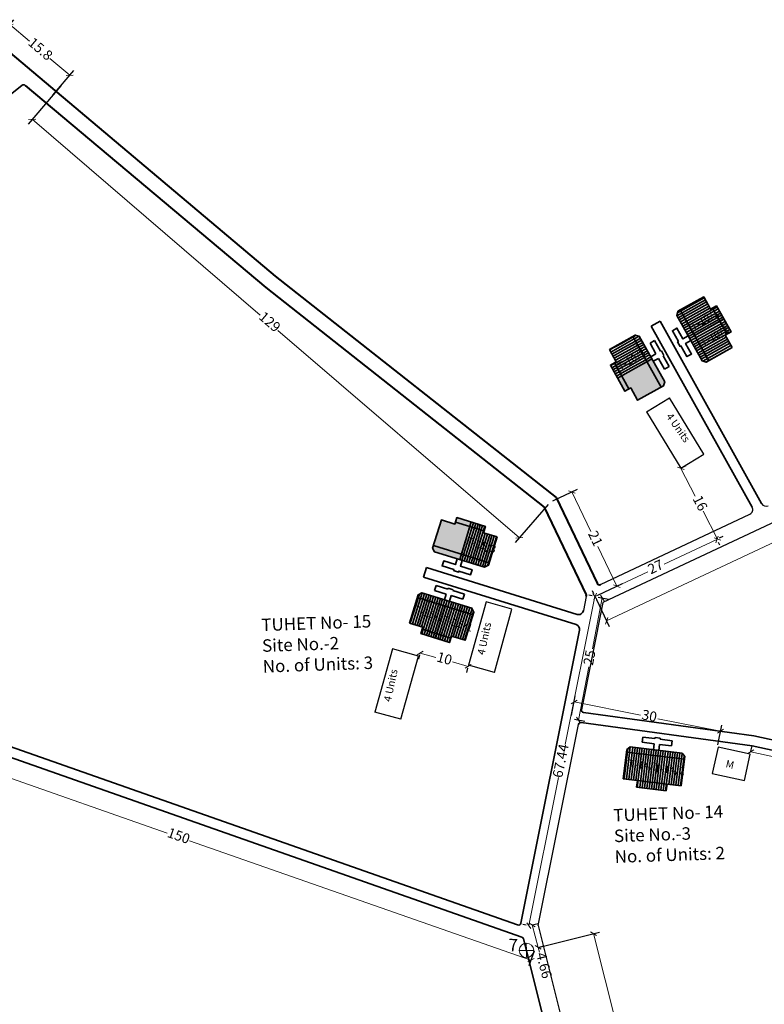
# Model space of a CAD drawing. Units: millimetres. Extents: x 10787 to 19918, y 10372 to 28586.
# Drawn here: x 12612 to 12614, y 11930 to 11932 of the extents above; entities that cross this region are included whole.
import ezdxf

# ---------------------------------------------------------------- set-up
doc = ezdxf.new("R2010")
doc.units = ezdxf.units.MM
doc.linetypes.add('ACAD_ISO02W100', pattern=[15, 12, -3])
for name, color, linetype in [('APWD Inter - Shelter', 10, 'Continuous'), ('dimension', 10, 'Continuous'), ('Existing Kutcha Struc.', 12, 'Continuous'), ('Existing Pucca Main Road', 8, 'Continuous'), ('formet', 7, 'Continuous'), ('NO UNITS', 7, 'Continuous'), ('OPEN SPACE', 100, 'Continuous'), ('TCPO', 7, 'Continuous'), ('Text', 7, 'Continuous')]:
    doc.layers.add(name, color=color, linetype=linetype)
for name, color, linetype, lineweight in [('boundary', 1, 'Continuous', 20), ('Du', 7, 'Continuous', 35), ('New Road Proposed', 6, 'Continuous', 40), ('Proposed Du', 7, 'Continuous', 35), ('Proposed Paved Path', 7, 'Continuous', 35), ('Tuhet Bnd', 170, 'ACAD_ISO02W100', 30)]:
    doc.layers.add(name, color=color, linetype=linetype, lineweight=lineweight)
doc.styles.get("Standard").update_dxf_attribs({"font": 'ARIALN.TTF'})
doc.dimstyles.new('ISO-25', dxfattribs={"dimtxt": 2, "dimasz": 1, "dimexe": 1.25, "dimexo": 0.625, "dimtad": 0, "dimdec": 1, "dimdsep": 46, "dimtxsty": 'Standard', "dimblk": 'OBLIQUE', "dimcen": 2.5, "dimclrd": 7, "dimclre": 7, "dimclrt": 7, "dimadec": 0, "dimazin": 0, "dimtfac": 1, "dimtdec": 1, "dimtmove": 0, "dimatfit": 3, "dimfxl": 1, "dimlwd": 5, "dimlwe": 5, "dimarcsym": 0})

# ---------------------------------------------------------------- blocks, each defined once
blk = doc.blocks.new('_Oblique')
at = {"layer": 'Tuhet Bnd', "color": 0, "lineweight": -2}
blk.add_line((-0.5, -0.5), (0.5, 0.5), dxfattribs=at)
blk = doc.blocks.new('*D835')
at = {"layer": 'Defpoints', "color": 0, "ltscale": 0.002}
for p in [(11787.75684231269, 11295.88533588746), (11675.2635391676, 11242.98631973596), (11677.55489370256, 11238.11360075048)]:
    blk.add_point(p, dxfattribs=at)
at = {"layer": 'dimension', "color": 7, "lineweight": 25, "ltscale": 0.002}
for p, q in [((11788.02280488156, 11295.31974865992), (11790.58012198539, 11289.8814424469)), ((11675.52950173647, 11242.42073250842), (11678.0868188403, 11236.9824262954))]:
    blk.add_line(p, q, dxfattribs=at)
at = {"layer": 'dimension', "color": 7, "lineweight": 0, "ltscale": 0.002}
for p, q in [((11790.04819684766, 11291.01261690199), (11737.23503783326, 11266.17767941143)), ((11677.55489370256, 11238.11360075048), (11730.36805271696, 11262.94853824104))]:
    blk.add_line(p, q, dxfattribs=at)
for p, rotation in [((11790.04819684766, 11291.01261690199), 25.18485541375966), ((11677.55489370256, 11238.11360075048), 205.1848554137597)]:
    blk.add_blockref('_Oblique', p, dxfattribs=dict(at, rotation=rotation))
at = {"layer": 'dimension', "color": 7, "ltscale": 0.002, "insert": (11733.80154527511, 11264.56310882623), "char_height": 2, "attachment_point": 5, "rotation": 25.184855413759678}
blk.add_mtext('124.31', dxfattribs=at)
blk = doc.blocks.new('*D839')
at = {"layer": 'Defpoints', "color": 0, "ltscale": 0.002}
for p in [(11699.69690739751, 11254.47590271107), (11699.69690739751, 11254.47590271107), (11675.2635391676, 11242.98631973596)]:
    blk.add_point(p, dxfattribs=at)
at = {"layer": 'dimension', "color": 7, "lineweight": 0, "ltscale": 0.002}
for p, q in [((11699.69690739751, 11254.47590271107), (11689.12050340304, 11249.50243895735)), ((11675.2635391676, 11242.98631973596), (11685.83994316207, 11247.95978348968))]:
    blk.add_line(p, q, dxfattribs=at)
at = {"layer": 'dimension', "color": 7, "lineweight": 25, "ltscale": 0.002}
for p, q in [((11699.96286996638, 11253.91031548352), (11700.22883253525, 11253.34472825598)), ((11674.99757659873, 11243.5519069635), (11674.73161402986, 11244.11749419105))]:
    blk.add_line(p, q, dxfattribs=at)
at = {"layer": 'dimension', "color": 7, "lineweight": 0, "ltscale": 0.002}
for p, rotation in [((11699.69690739751, 11254.47590271107), 25.18485541376101), ((11675.2635391676, 11242.98631973596), 205.184855413761)]:
    blk.add_blockref('_Oblique', p, dxfattribs=dict(at, rotation=rotation))
at = {"layer": 'dimension', "color": 7, "ltscale": 0.002, "insert": (11687.48022328255, 11248.73111122351), "char_height": 2, "attachment_point": 5, "rotation": 25.184855413761014}
blk.add_mtext('27', dxfattribs=at)
blk = doc.blocks.new('*D840')
at = {"layer": 'Defpoints', "color": 0, "ltscale": 0.002}
for p in [(11692.32160705294, 11268.67466832035), (11692.44515721191, 11268.73884428854), (11699.69690739751, 11254.47590271107)]:
    blk.add_point(p, dxfattribs=at)
at = {"layer": 'dimension', "color": 7, "lineweight": 0, "ltscale": 0.002}
for p, q in [((11692.44515721191, 11268.73884428854), (11695.33910419973, 11263.16748135468)), ((11699.82045755647, 11254.54007867925), (11696.92651056866, 11260.1114416131))]:
    blk.add_line(p, q, dxfattribs=at)
at = {"layer": 'dimension', "color": 7, "lineweight": 25, "ltscale": 0.002}
for p, q in [((11692.87624633455, 11268.96276599006), (11693.55443577513, 11269.31503962796)), ((11700.25154667912, 11254.76400038078), (11700.9297361197, 11255.11627401867))]:
    blk.add_line(p, q, dxfattribs=at)
at = {"layer": 'dimension', "color": 7, "lineweight": 0, "ltscale": 0.002}
for p, rotation in [((11692.44515721191, 11268.73884428854), 117.4488311874178), ((11699.82045755647, 11254.54007867925), 297.4488311874178)]:
    blk.add_blockref('_Oblique', p, dxfattribs=dict(at, rotation=rotation))
at = {"layer": 'dimension', "color": 7, "ltscale": 0.002, "insert": (11696.13280738419, 11261.63946148389), "char_height": 2, "attachment_point": 5, "rotation": 297.4488311874178}
blk.add_mtext('16', dxfattribs=at)
blk = doc.blocks.new('A$C21A1433E')
at = {"layer": 'APWD Inter - Shelter'}
for p, q in [((-1.279675416299142e-06, 8.02548094775375), (3.283150094212033, 12.31277812152075)), ((13.76320985230086, 4.287296985357898), (3.283150094212033, 12.31277812151711)), ((-1.279673597309738e-06, 8.02548094775375), (10.48005847841341, -1.884072844404727e-07)), ((10.48005847841341, -1.884091034298763e-07), (13.76320985230086, 4.287296985357898))]:
    blk.add_line(p, q, dxfattribs=at)
at = {"layer": 'Text', "insert": (4.738521580498855, 9.82722804938021), "char_height": 1.5, "attachment_point": 1, "rotation": 326.3748352888174}
blk.add_mtext('{\\fArial Narrow|b0|i0|c0|p34;4 Units}', dxfattribs=at)
blk = doc.blocks.new('*D841')
at = {"layer": 'Defpoints', "color": 0, "ltscale": 0.002}
for p in [(11640.1223516759, 11231.64269623141), (11640.18495559016, 11231.86771265536), (11649.81903691917, 11229.18732519343)]:
    blk.add_point(p, dxfattribs=at)
at = {"layer": 'dimension', "color": 7, "lineweight": 25, "ltscale": 0.002}
for p, q in [((11640.01743137379, 11231.2655825723), (11639.78730324316, 11230.43843606528)), ((11649.65151270279, 11228.58519511037), (11649.42138457216, 11227.75804860335))]:
    blk.add_line(p, q, dxfattribs=at)
at = {"layer": 'dimension', "color": 7, "lineweight": 0, "ltscale": 0.002}
for p, q in [((11640.1223516759, 11231.64269623141), (11643.28250778715, 11230.76347977796)), ((11649.75643300491, 11228.96230876948), (11646.59627689366, 11229.84152522292))]:
    blk.add_line(p, q, dxfattribs=at)
for p, rotation in [((11640.1223516759, 11231.64269623141), 164.4524059068398), ((11649.75643300491, 11228.96230876948), 344.4524059068398)]:
    blk.add_blockref('_Oblique', p, dxfattribs=dict(at, rotation=rotation))
at = {"layer": 'dimension', "color": 7, "ltscale": 0.002, "insert": (11644.9393923404, 11230.30250250044), "char_height": 2, "attachment_point": 5, "rotation": 344.4524059068398}
blk.add_mtext('10', dxfattribs=at)
blk = doc.blocks.new('*D842')
at = {"layer": 'Defpoints', "color": 0, "ltscale": 0.002}
for p in [(11675.2635391676, 11242.98631973596), (11670.49931408348, 11218.44447466783), (11671.93049682987, 11218.16664401894)]:
    blk.add_point(p, dxfattribs=at)
at = {"layer": 'dimension', "color": 7, "lineweight": 0, "ltscale": 0.002}
for p, q in [((11676.69472191398, 11242.70848908707), (11674.7058222529, 11232.4631151854)), ((11671.93049682987, 11218.16664401894), (11674.0123772676, 11228.8909876952))]:
    blk.add_line(p, q, dxfattribs=at)
at = {"layer": 'dimension', "color": 7, "lineweight": 25, "ltscale": 0.002}
for p, q in [((11675.8770852943, 11242.86721410886), (11677.92181416739, 11242.47027783286)), ((11671.11286021019, 11218.32536904073), (11673.15758908328, 11217.92843276473))]:
    blk.add_line(p, q, dxfattribs=at)
at = {"layer": 'dimension', "color": 7, "lineweight": 0, "ltscale": 0.002}
for p, rotation in [((11676.69472191398, 11242.70848908707), 79.01400756117877), ((11671.93049682987, 11218.16664401894), 259.0140075611788)]:
    blk.add_blockref('_Oblique', p, dxfattribs=dict(at, rotation=rotation))
at = {"layer": 'dimension', "color": 7, "ltscale": 0.002, "insert": (11674.35909976025, 11230.6770514403), "char_height": 2, "attachment_point": 5, "rotation": 79.01400756117881}
blk.add_mtext('25', dxfattribs=at)
blk = doc.blocks.new('*D843')
at = {"layer": 'Defpoints', "color": 0, "ltscale": 0.002}
for p in [(11670.35708347313, 11218.47208541347), (11700.44163220813, 11215.92330739363), (11699.7741861053, 11212.5870133894)]:
    blk.add_point(p, dxfattribs=at)
at = {"layer": 'dimension', "color": 7, "lineweight": 25, "ltscale": 0.002}
for p, q in [((11670.4796891403, 11219.08494171831), (11671.2697409103, 11223.03409202738)), ((11699.89679177247, 11213.19986969424), (11700.68684354247, 11217.14902000331))]:
    blk.add_line(p, q, dxfattribs=at)
at = {"layer": 'dimension', "color": 7, "lineweight": 0, "ltscale": 0.002}
for p, q in [((11671.02452957596, 11221.8083794177), (11684.33353485016, 11219.14583118558)), ((11700.44163220813, 11215.92330739363), (11687.85750040764, 11218.44084023609))]:
    blk.add_line(p, q, dxfattribs=at)
for p, rotation in [((11671.02452957596, 11221.8083794177), 168.6869746488719), ((11700.44163220813, 11215.92330739363), 348.6869746488719)]:
    blk.add_blockref('_Oblique', p, dxfattribs=dict(at, rotation=rotation))
at = {"layer": 'dimension', "color": 7, "ltscale": 0.002, "insert": (11686.0955176289, 11218.79333571083), "char_height": 2, "attachment_point": 5, "rotation": 348.68697464887185}
blk.add_mtext('30', dxfattribs=at)
blk = doc.blocks.new('A$C33F22624')
at = {"layer": 'Existing Kutcha Struc.'}
for p, q in [((6.59997339329675, 5.399987904758746), (-2.660670361365192e-05, 5.399987904758746)), ((-2.660670361365192e-05, 5.399987904758746), (-2.660670361365192e-05, -1.209524089063052e-05)), ((6.59997339329675, -1.209524089063052e-05), (6.59997339329675, 5.399987904758746)), ((-2.660670361365192e-05, -1.209524089063052e-05), (6.59997339329675, -1.209524089063052e-05))]:
    blk.add_line(p, q, dxfattribs=at)
at = {"layer": 'Existing Kutcha Struc.', "insert": (2.244718277252105, 3.281303537685744), "char_height": 1.5, "attachment_point": 1}
blk.add_mtext('{\\fArial Narrow|b0|i0|c0|p34;M}', dxfattribs=at)
blk = doc.blocks.new('*D844')
at = {"layer": 'Defpoints', "color": 0, "ltscale": 0.002}
for p in [(11706.39371892078, 11211.30598973008), (11774.71915072329, 11196.0864178241), (11774.83157439279, 11196.59112293741)]:
    blk.add_point(p, dxfattribs=at)
at = {"layer": 'dimension', "color": 7, "lineweight": 25, "ltscale": 0.002}
for p, q in [((11706.52960795566, 11211.91603822832), (11706.77792066003, 11213.03079183987)), ((11774.85503975816, 11196.69646632234), (11775.10335246254, 11197.81121993388))]:
    blk.add_line(p, q, dxfattribs=at)
at = {"layer": 'dimension', "color": 7, "lineweight": 0, "ltscale": 0.002}
for p, q in [((11706.50614259028, 11211.81069484339), (11738.92160635347, 11204.59011140038)), ((11774.83157439279, 11196.59112293741), (11742.4161106296, 11203.81170638042))]:
    blk.add_line(p, q, dxfattribs=at)
for p, rotation in [((11706.50614259028, 11211.81069484339), 167.4423136168991), ((11774.83157439279, 11196.59112293741), 347.4423136168991)]:
    blk.add_blockref('_Oblique', p, dxfattribs=dict(at, rotation=rotation))
at = {"layer": 'dimension', "color": 7, "ltscale": 0.002, "insert": (11740.66885849154, 11204.2009088904), "char_height": 2, "attachment_point": 5, "rotation": 347.4423136168991}
blk.add_mtext('70', dxfattribs=at)
blk = doc.blocks.new('*D849')
at = {"layer": 'Defpoints', "color": 0, "ltscale": 0.002}
for p in [(11675.2635391676, 11242.98631973596), (11661.9557497548, 11176.87716858872), (11662.02904080902, 11176.86249958843)]:
    blk.add_point(p, dxfattribs=at)
at = {"layer": 'dimension', "color": 7, "lineweight": 0, "ltscale": 0.002}
for p, q in [((11675.19024811338, 11243.00098873625), (11669.23917465397, 11213.26750731119)), ((11661.9557497548, 11176.87716858872), (11667.90682321421, 11206.61065001378))]:
    blk.add_line(p, q, dxfattribs=at)
at = {"layer": 'dimension', "color": 7, "lineweight": 25, "ltscale": 0.002}
for p, q in [((11674.65069360129, 11243.10897906845), (11673.96455698075, 11243.24630740124)), ((11661.41619524271, 11176.98515892093), (11660.73005862217, 11177.12248725371))]:
    blk.add_line(p, q, dxfattribs=at)
at = {"layer": 'dimension', "color": 7, "lineweight": 0, "ltscale": 0.002}
for p, rotation in [((11675.19024811338, 11243.00098873625), 78.68195744700954), ((11661.9557497548, 11176.87716858872), 258.6819574470096)]:
    blk.add_blockref('_Oblique', p, dxfattribs=dict(at, rotation=rotation))
at = {"layer": 'dimension', "color": 7, "ltscale": 0.002, "insert": (11668.57299893409, 11209.93907866248), "char_height": 2, "attachment_point": 5, "rotation": 78.68195744700958}
blk.add_mtext('67.44', dxfattribs=at)
blk = doc.blocks.new('*D850')
at = {"layer": 'Defpoints', "color": 0, "ltscale": 0.002}
for p in [(11662.02904080902, 11176.86249958843), (11663.19866313293, 11172.35166999517), (11663.80363718782, 11172.50853496765)]:
    blk.add_point(p, dxfattribs=at)
at = {"layer": 'dimension', "color": 7, "lineweight": 0, "ltscale": 0.002}
for p, q in [((11662.63401486391, 11177.01936456091), (11663.80363718782, 11172.50853496765)), ((11663.80363718782, 11172.50853496765), (11664.05462910282, 11171.54054578454))]:
    blk.add_line(p, q, dxfattribs=at)
at = {"layer": 'dimension', "color": 7, "lineweight": 25, "ltscale": 0.002}
for p, q in [((11662.63403404846, 11177.01936953531), (11663.84400134279, 11177.33310445466)), ((11663.80365637237, 11172.50853994205), (11665.0136236667, 11172.8222748614))]:
    blk.add_line(p, q, dxfattribs=at)
at = {"layer": 'dimension', "color": 7, "lineweight": 0, "ltscale": 0.002}
for p, rotation in [((11662.63401486391, 11177.01936456091), 104.5362163593911), ((11663.80363718782, 11172.50853496765), 284.5362163593911)]:
    blk.add_blockref('_Oblique', p, dxfattribs=dict(at, rotation=rotation))
at = {"layer": 'dimension', "color": 7, "ltscale": 0.002, "insert": (11664.75423054393, 11168.84242450252), "char_height": 2, "attachment_point": 5, "rotation": 284.5362163593911}
blk.add_mtext('4.66', dxfattribs=at)
blk = doc.blocks.new('*D851')
at = {"layer": 'Defpoints', "color": 0, "ltscale": 0.002}
for p in [(11521.5982833374, 11221.84240086231), (11520.76074452595, 11219.44607711205), (11663.19866313293, 11172.35166999517)]:
    blk.add_point(p, dxfattribs=at)
at = {"layer": 'dimension', "color": 7, "lineweight": 25, "ltscale": 0.002}
for p, q in [((11521.39207195879, 11221.25239927983), (11520.34832176873, 11218.26607394708)), ((11662.99245175431, 11171.76166841269), (11661.94870156425, 11168.77534307994))]:
    blk.add_line(p, q, dxfattribs=at)
at = {"layer": 'dimension', "color": 7, "lineweight": 0, "ltscale": 0.002}
for p, q in [((11520.76074452595, 11219.44607711205), (11589.33599257611, 11195.47835082276)), ((11662.36112432148, 11169.95534624491), (11593.78587627132, 11193.92307253419))]:
    blk.add_line(p, q, dxfattribs=at)
for p, rotation in [((11520.76074452595, 11219.44607711205), 160.7349751218214), ((11662.36112432148, 11169.95534624491), 340.7349751218214)]:
    blk.add_blockref('_Oblique', p, dxfattribs=dict(at, rotation=rotation))
at = {"layer": 'dimension', "color": 7, "ltscale": 0.002, "insert": (11591.56093442372, 11194.70071167848), "char_height": 2, "attachment_point": 5, "rotation": 340.73497512182144}
blk.add_mtext('150', dxfattribs=at)
blk = doc.blocks.new('*D853')
at = {"layer": 'Defpoints', "color": 0, "ltscale": 0.002}
for p in [(11670.56516989769, 11264.01524048475), (11666.20236798646, 11261.92822230937), (11675.2635391676, 11242.98631973596)]:
    blk.add_point(p, dxfattribs=at)
at = {"layer": 'dimension', "color": 7, "lineweight": 25, "ltscale": 0.002}
for p, q in [((11666.76617869733, 11262.19793045221), (11671.69279131942, 11264.55465677043)), ((11675.82734987846, 11243.2560278788), (11680.75396250056, 11245.61275419702))]:
    blk.add_line(p, q, dxfattribs=at)
at = {"layer": 'dimension', "color": 7, "lineweight": 0, "ltscale": 0.002}
for p, q in [((11670.56516989769, 11264.01524048475), (11674.3815624388, 11256.03727226733)), ((11679.62634107883, 11245.07333791134), (11675.80994853771, 11253.05130612875))]:
    blk.add_line(p, q, dxfattribs=at)
for p, rotation in [((11670.56516989769, 11264.01524048475), 115.5648893881075), ((11679.62634107883, 11245.07333791134), 295.5648893881075)]:
    blk.add_blockref('_Oblique', p, dxfattribs=dict(at, rotation=rotation))
at = {"layer": 'dimension', "color": 7, "ltscale": 0.002, "insert": (11675.09575548826, 11254.54428919805), "char_height": 2, "attachment_point": 5, "rotation": 295.56488938810753}
blk.add_mtext('21', dxfattribs=at)
blk = doc.blocks.new('*D854')
at = {"layer": 'Defpoints', "color": 0, "ltscale": 0.002}
for p in [(11568.38068251999, 11346.02291805469), (11562.22280346793, 11338.859872842), (11666.20236798647, 11261.92822230937)]:
    blk.add_point(p, dxfattribs=at)
at = {"layer": 'dimension', "color": 7, "lineweight": 25, "ltscale": 0.002}
for p, q in [((11567.97324697859, 11345.54897578015), (11561.40793238512, 11337.91198829291)), ((11665.79493244507, 11261.45428003483), (11659.2296178516, 11253.81729254759))]:
    blk.add_line(p, q, dxfattribs=at)
at = {"layer": 'dimension', "color": 7, "lineweight": 0, "ltscale": 0.002}
for p, q in [((11562.22280346793, 11338.859872842), (11607.98208548075, 11299.52183772185)), ((11660.04448893441, 11254.76517709668), (11611.56387350815, 11296.44267002041))]:
    blk.add_line(p, q, dxfattribs=at)
for p, rotation in [((11562.22280346793, 11338.859872842), 139.3152294031709), ((11660.04448893441, 11254.76517709668), 319.3152294031709)]:
    blk.add_blockref('_Oblique', p, dxfattribs=dict(at, rotation=rotation))
at = {"layer": 'dimension', "color": 7, "ltscale": 0.002, "insert": (11609.77297949445, 11297.98225387113), "char_height": 2, "attachment_point": 5, "rotation": 319.31522940317086}
blk.add_mtext('129', dxfattribs=at)
blk = doc.blocks.new('*D855')
at = {"layer": 'Defpoints', "color": 0, "ltscale": 0.002}
for p in [(11557.71335560272, 11357.91224259629), (11553.93062692849, 11353.45087052771), (11565.98200216809, 11343.23269504671)]:
    blk.add_point(p, dxfattribs=at)
at = {"layer": 'dimension', "color": 7, "lineweight": 25, "ltscale": 0.002}
for p, q in [((11554.33482143919, 11353.92757987051), (11558.52174462412, 11358.8656612819)), ((11566.38619667879, 11343.70940438951), (11570.57311986373, 11348.6474858009))]:
    blk.add_line(p, q, dxfattribs=at)
at = {"layer": 'dimension', "color": 7, "lineweight": 0, "ltscale": 0.002}
for p, q in [((11557.71335560272, 11357.91224259629), (11561.69472105584, 11354.53650413947)), ((11569.76473084232, 11347.69406711529), (11565.78336538921, 11351.06980557211))]:
    blk.add_line(p, q, dxfattribs=at)
for p, rotation in [((11557.71335560272, 11357.91224259629), 139.7059017748701), ((11569.76473084232, 11347.69406711529), 319.7059017748701)]:
    blk.add_blockref('_Oblique', p, dxfattribs=dict(at, rotation=rotation))
at = {"layer": 'dimension', "color": 7, "ltscale": 0.002, "insert": (11563.73904322252, 11352.80315485579), "char_height": 2, "attachment_point": 5, "rotation": 319.70590177487014}
blk.add_mtext('15.8', dxfattribs=at)
blk = doc.blocks.new('*D867')
at = {"layer": 'Defpoints', "color": 0, "ltscale": 0.002}
for p in [(11663.19866313293, 11172.35166999517), (11689.5170818854, 11117.09420592278), (11677.7951769659, 11114.15423204535)]:
    blk.add_point(p, dxfattribs=at)
at = {"layer": 'dimension', "color": 7, "lineweight": 25, "ltscale": 0.002}
for p, q in [((11663.8048864449, 11172.50371701427), (11676.13301467638, 11175.5957379108)), ((11678.40140027788, 11114.30627906444), (11690.72952850935, 11117.39829996097))]:
    blk.add_line(p, q, dxfattribs=at)
at = {"layer": 'dimension', "color": 7, "lineweight": 0, "ltscale": 0.002}
for p, q in [((11674.92056805242, 11175.29164387261), (11681.7805229889, 11147.94046904259)), ((11689.5170818854, 11117.09420592278), (11682.65712694892, 11144.4453807528))]:
    blk.add_line(p, q, dxfattribs=at)
for p, rotation in [((11674.92056805242, 11175.29164387261), 104.0799280993857), ((11689.5170818854, 11117.09420592278), 284.0799280993857)]:
    blk.add_blockref('_Oblique', p, dxfattribs=dict(at, rotation=rotation))
at = {"layer": 'dimension', "color": 7, "ltscale": 0.002, "insert": (11682.21882496891, 11146.1929248977), "char_height": 2, "attachment_point": 5, "rotation": 284.0799280993857}
blk.add_mtext('60', dxfattribs=at)
blk = doc.blocks.new('A$C7FA072D6')
at = {"layer": 'Proposed Du'}
h = blk.add_hatch(dxfattribs=at)
h.set_pattern_fill('LINE', color=2, scale=0.15, angle=283.2508851797502, style=0)
h.set_pattern_definition([(284.8038540104429, (-28.03428163003628, 240.4148130647354), (0.4604414545666438, 0.1216870141656587), [])])
h.paths.add_polyline_path([(2.807170375092028, -8.56711266910861), (5.707588986533665, -7.800580296410772), (8.462986667404039, -7.072374542351099), (7.773107531977075, -4.46199779205017), (2.117291239663246, -5.9567359188095)])
h.paths.add_polyline_path([(-2.84864591722544, -10.06185079586794), (-0.0932482363532472, -9.33364504180463), (2.807170375092028, -8.56711266910861), (2.117291239663246, -5.9567359188095), (-3.538525052650584, -7.451474045570649)])
h.paths.add_polyline_path([(-3.538525052650584, -7.451474045570649), (2.117291239663246, -5.9567359188095), (1.427412104236282, -3.346359168510389), (-4.228404188077548, -4.8410972952679)])
h.paths.add_polyline_path([(2.117291239663246, -5.9567359188095), (7.773107531977075, -4.46199779205017), (7.083228396551931, -1.85162104174924), (1.427412104236282, -3.346359168510389)])
h.paths.add_polyline_path([(-4.228404188077548, -4.8410972952679), (7.083228396551931, -1.85162104174924), (6.942697461556236, -1.319877629652183), (6.209307264729432, -0.8931003819034231), (-3.942157875322664, -3.57596368634222), (-4.368935123073243, -4.309353883170843)])
h.paths.add_polyline_path([(3.152109942802781, -9.872301044257256), (6.052528554248056, -9.105768671561236), (5.707588986533665, -7.800580296410772), (2.807170375092028, -8.56711266910861)])
h.paths.add_polyline_path([(0.251691331362963, -10.63883341695328), (3.152109942802781, -9.872301044257256), (2.807170375092028, -8.56711266910861), (-0.0932482363532472, -9.33364504180463)])
for p, q in [((0, 0), (1.015146514000662, 0.2682863304416969)), ((0.05110215817694552, -0.1933612407628971), (0, 0)), ((1.015146514000662, 0.2682863304416969), (1.066248672181246, 0.07492508968061884)), ((1.066248672181246, 0.07492508968061884), (3.44459193356488, 0.7034816352916096)), ((3.44459193356488, 0.7034816352916096), (3.712878264008395, -0.3116648787145095)), ((-4.228404188077548, -4.8410972952679), (7.083228396551931, -1.85162104174924)), ((-3.942157875322664, -3.57596368634222), (6.209307264729432, -0.8931003819034231)), ((-2.327241103206688, -0.8219177863738878), (0.05110215817694552, -0.1933612407628971)), ((-2.058954772763173, -1.837064300380007), (-2.327241103206688, -0.8219177863738878)), ((0.3193884886204614, -1.208507754767197), (-2.058954772763173, -1.837064300380007)), ((0.6260014377003245, -2.36867519934458), (0.3193884886204614, -1.208507754767197)), ((3.712878264008395, -0.3116648787145095), (1.334535002626581, -0.9402214243255003)), ((1.334535002626581, -0.9402214243255003), (1.641147951702806, -2.100388868902883)), ((6.209307264729432, -0.8931003819034231), (6.942697461556236, -1.319877629652183)), ((6.942697461556236, -1.319877629652183), (8.462986667405858, -7.072374542352918)), ((-4.368935123073243, -4.309353883170843), (-3.942157875322664, -3.57596368634222)), ((3.152109942802781, -9.872301044257256), (1.427412104236282, -3.346359168510389)), ((-2.84864591722544, -10.06185079586794), (-4.368935123073243, -4.309353883170843)), ((5.707588986533665, -7.800580296410772), (-0.0932482363532472, -9.33364504180463)), ((8.462986667405858, -7.072374542352918), (5.707588986533665, -7.800580296410772)), ((5.707588986533665, -7.800580296410772), (6.052528554248056, -9.105768671561236)), ((-0.0932482363532472, -9.33364504180463), (-2.84864591722544, -10.06185079586794)), ((0.251691331362963, -10.63883341695328), (-0.0932482363532472, -9.33364504180463)), ((6.052528554248056, -9.105768671561236), (0.251691331362963, -10.63883341695328))]:
    blk.add_line(p, q, dxfattribs=at)
blk = doc.blocks.new('A$C721968D6')
at = {"layer": 'OPEN SPACE', "ltscale": 0.002, "rotation": 88.76503224219805}
blk.add_blockref('A$C7FA072D6', (0, 0), dxfattribs=at)
blk = doc.blocks.new('A$C4CAD34B8')
at = {"layer": 'Du'}
h = blk.add_hatch(dxfattribs=at)
h.set_pattern_fill('LINE', color=2, scale=0.1499999999999999, angle=749.2757750825245, style=0)
h.set_pattern_definition([(29.27577508252436, (4725.952507565906, 2275.863030724991), (-0.2328927713595125, 0.4154214962522831), [])])
h.paths.add_polyline_path([(4959.326844588633, 2367.947846645546), (4957.859803509202, 2370.564674968395), (4956.466114483743, 2373.050661875099), (4954.110968993178, 2371.730324903616), (4956.971699098069, 2366.627509674059)])
h.paths.add_polyline_path([(4962.18757469352, 2362.845031415989), (4960.793885668065, 2365.331018322697), (4959.326844588633, 2367.947846645546), (4956.971699098069, 2366.627509674059), (4959.832429202959, 2361.524694444501)])
h.paths.add_polyline_path([(4959.832429202959, 2361.524694444501), (4956.971699098069, 2366.627509674059), (4954.616553607502, 2365.307172702571), (4957.477283712391, 2360.204357473018)])
h.paths.add_polyline_path([(4956.971699098069, 2366.627509674059), (4954.110968993178, 2371.730324903616), (4951.755823502615, 2370.409987932129), (4954.616553607502, 2365.307172702571)])
h.paths.add_polyline_path([(4957.477283712391, 2360.204357473018), (4951.755823502615, 2370.409987932129), (4951.276071643426, 2370.141030400897), (4951.046114194742, 2369.32425652044), (4956.180757972745, 2360.165357390471), (4956.997531853209, 2359.935399941789)])
h.paths.add_polyline_path([(4960.504417333914, 2368.608015131289), (4959.037376254484, 2371.224843454136), (4957.859803509202, 2370.564674968395), (4959.326844588633, 2367.947846645546)])
h.paths.add_polyline_path([(4961.971458413345, 2365.991186808442), (4960.504417333914, 2368.608015131289), (4959.326844588633, 2367.947846645546), (4960.793885668065, 2365.331018322697)])
h = blk.add_hatch(dxfattribs=at)
h.set_pattern_fill('LINE', color=2, scale=0.1499999999999999, angle=612.6909716596577, style=0)
h.set_pattern_definition([(252.6909716596578, (5009.201460077844, 2533.0757483008), (0.4546825086970146, -0.1416964318004837), [])])
h.paths.add_polyline_path([(4902.968183570545, 2305.792476882851), (4905.832325357613, 2304.899900934504), (4908.553260055322, 2304.051953783575), (4909.356578408842, 2306.629681391931), (4903.771501924057, 2308.370204491215)])
h.paths.add_polyline_path([(4897.38310708576, 2307.532999982133), (4900.104041783474, 2306.685052831202), (4902.968183570545, 2305.792476882851), (4903.771501924057, 2308.370204491215), (4898.186425439275, 2310.110727590496)])
h.paths.add_polyline_path([(4898.186425439275, 2310.110727590496), (4903.771501924057, 2308.370204491215), (4904.57482027757, 2310.947932099576), (4898.989743792792, 2312.688455198857)])
h.paths.add_polyline_path([(4903.771501924057, 2308.370204491215), (4909.356578408842, 2306.629681391931), (4910.159896762354, 2309.207409000293), (4904.57482027757, 2310.947932099576)])
h.paths.add_polyline_path([(4898.989743792792, 2312.688455198857), (4910.159896762354, 2309.207409000293), (4910.323535686215, 2309.732501661254), (4909.929222518473, 2310.483845208342), (4899.90472626374, 2313.607861027562), (4899.15338271665, 2313.213547859817)])
h.paths.add_polyline_path([(4902.566524393786, 2304.503613078672), (4905.430666180851, 2303.611037130324), (4905.832325357613, 2304.899900934504), (4902.968183570545, 2305.792476882851)])
h.paths.add_polyline_path([(4899.70238260672, 2305.39618902702), (4902.566524393786, 2304.503613078672), (4902.968183570545, 2305.792476882851), (4900.104041783474, 2306.685052831202)])
at = {"layer": 'formet', "ltscale": 0.002}
h = blk.add_hatch(color=256, dxfattribs=at)
h.paths.add_polyline_path([(4940.004777350789, 2357.179407507168), (4939.185227945565, 2356.722265785122), (4940.643030307005, 2354.097945783607), (4941.463379622715, 2354.553647515464)])
h.paths.add_polyline_path([(4945.080182091222, 2360.010450087795), (4940.004777350789, 2357.179407507167), (4941.463379622717, 2354.553647515468), (4941.823171874734, 2354.753511097011), (4943.207143091911, 2352.26210112071), (4947.927709362797, 2354.884362374316)])
h.paths.add_polyline_path([(4946.085487871134, 2360.568894614022), (4945.080182091226, 2360.01045008779), (4947.927709362797, 2354.884362374316), (4948.408507779273, 2355.151444539033), (4948.641652781194, 2355.967314263982)])
at = {"layer": 'NO UNITS', "ltscale": 0.002}
h = blk.add_hatch(color=256, dxfattribs=at)
h.paths.add_polyline_path([(4909.518672565295, 2326.920497543606), (4906.647542947241, 2327.802966148154), (4906.52662353055, 2327.409552357718), (4903.802398545677, 2328.246868446047), (4902.215904904624, 2323.085179001027), (4907.821010590384, 2321.362397221417)])
h.paths.add_polyline_path([(4906.923246940814, 2328.699974718975), (4906.647542947243, 2327.802966148156), (4909.518672565293, 2326.920497543604), (4909.792802005792, 2327.817990068073)])
h.paths.add_polyline_path([(4902.215904904626, 2323.085179001024), (4902.054317589333, 2322.55945137237), (4902.451561567546, 2321.809653251692), (4907.48314620386, 2320.263148543308), (4907.82101059038, 2321.362397221415)])
at = {"layer": 'boundary', "ltscale": 0.002}
for q in [(4920.853242100779, 2243.210946199217), (4919.436839473596, 2241.76086684775), (4922.337798882299, 2241.76086684775), (4920.888096989012, 2240.310387351945)]:
    blk.add_line((4920.887319177948, 2241.76086684775), q, dxfattribs=at)
blk.add_circle((4920.887319177948, 2241.76086684775), 1.450479704351988, dxfattribs=at)
at = {"layer": 'Du'}
for p, q in [((4957.477283712391, 2360.204357473018), (4951.755823502615, 2370.409987932129)), ((4958.218812598896, 2370.765941928812), (4961.152894757754, 2365.532285283114)), ((4954.623345210312, 2365.295058209776), (4960.505405781223, 2368.606230727199)), ((4942.246143313321, 2365.112255961234), (4947.927709362799, 2354.884362374312)), ((4945.69171909631, 2363.748902550105), (4946.60960698232, 2364.258786682745)), ((4946.886304778511, 2361.59842236003), (4945.69171909631, 2363.748902550105)), ((4946.60960698232, 2364.258786682745), (4947.804192664524, 2362.108306492677)), ((4945.837290051648, 2361.015697637009), (4946.886304778511, 2361.59842236003)), ((4947.804192664524, 2362.108306492677), (4947.979028452328, 2362.205427279849)), ((4947.979028452328, 2362.205427279849), (4948.488912584973, 2361.287539393841)), ((4951.907547030507, 2363.186581189384), (4951.732709909811, 2363.089459661795)), ((4941.463379622715, 2354.553647515466), (4938.5497560076, 2359.798721149782)), ((4946.084507612331, 2360.570659265284), (4939.185237027346, 2356.722270850907)), ((4947.396188911154, 2360.680534474024), (4946.347174184293, 2360.097809751001)), ((4948.590774593355, 2358.530054283956), (4947.396188911154, 2360.680534474024)), ((4948.488912584971, 2361.287539393839), (4948.314076797165, 2361.190418606668)), ((4948.314076797165, 2361.190418606668), (4949.50866247936, 2359.039938416598)), ((4949.50866247936, 2359.039938416598), (4948.590774593355, 2358.530054283956)), ((4906.647542947241, 2327.802966148156), (4912.382753441712, 2326.040195435873)), ((4907.485075756646, 2320.262555477171), (4909.792798968047, 2327.817980122572)), ((4913.399565368842, 2319.647776112077), (4902.21590490462, 2323.085179001027)), ((4907.310662651376, 2317.962282505687), (4907.251157134508, 2317.771338264201)), ((4902.42418369231, 2314.079622901387), (4902.736585274235, 2315.082072526859)), ((4902.736585274235, 2315.082072526859), (4905.085181539635, 2314.35016024922)), ((4905.085181539635, 2314.35016024922), (4905.144686602855, 2314.541103035021)), ((4905.144686602855, 2314.541103035021), (4906.14713622833, 2314.228701453096)), ((4906.147136228332, 2314.228701453094), (4906.087631165108, 2314.037758667291)), ((4898.989743792792, 2312.688455198857), (4910.159896762354, 2309.207409000293)), ((4904.77277995771, 2313.347710623739), (4902.42418369231, 2314.079622901387)), ((4904.415749578367, 2312.202053908914), (4904.77277995771, 2313.347710623739)), ((4905.775229583183, 2313.035309041812), (4905.418199203841, 2311.88965232699)), ((4908.123825848577, 2312.303396764171), (4905.775229583183, 2313.035309041812)), ((4906.087631165108, 2314.037758667291), (4908.436227430502, 2313.305846389643)), ((4908.436227430502, 2313.305846389643), (4908.123825848577, 2312.303396764171)), ((4904.561560857865, 2310.952064241068), (4902.564580007567, 2304.504229916)), ((4905.709870676157, 2304.506962304655), (4899.981587102022, 2306.292114201353))]:
    blk.add_line(p, q, dxfattribs=at)
at = {"layer": 'Du', "color": 2}
for p, q in [((4939.944672462381, 2363.695252097676), (4937.584389326934, 2362.384121470872)), ((4942.304955597825, 2365.006382724478), (4939.944672462381, 2363.695252097676)), ((4942.536224472275, 2364.590055004754), (4940.175941336829, 2363.278924377952)), ((4942.767493346724, 2364.17372728503), (4940.407210211279, 2362.862596658228)), ((4942.998762221174, 2363.757399565306), (4940.63847908573, 2362.446268938504)), ((4942.89162725106, 2365.3322771737), (4942.304955597825, 2365.006382724478)), ((4943.539223845231, 2365.147218328426), (4942.536224472275, 2364.590055004754)), ((4943.772799126635, 2364.73217181126), (4942.767493346724, 2364.17372728503)), ((4944.004068001084, 2364.315844091536), (4942.998762221174, 2363.757399565306)), ((4944.235336875534, 2363.899516371812), (4943.230031095623, 2363.341071845582)), ((4940.175941336829, 2363.278924377952), (4937.815658201383, 2361.967793751148)), ((4940.407210211279, 2362.862596658228), (4938.046927075835, 2361.551466031424)), ((4940.63847908573, 2362.446268938504), (4938.278195950284, 2361.1351383117)), ((4940.86974796018, 2362.02994121878), (4938.509464824734, 2360.718810591976)), ((4941.101016834629, 2361.613613499056), (4938.740733699184, 2360.302482872252)), ((4943.230031095623, 2363.341071845582), (4940.86974796018, 2362.02994121878)), ((4943.461299970073, 2362.924744125858), (4941.101016834629, 2361.613613499056)), ((4943.692568844523, 2362.508416406134), (4941.332285709081, 2361.197285779332)), ((4943.923837718972, 2362.092088686408), (4941.56355458353, 2360.780958059606)), ((4944.155106593424, 2361.675760966684), (4941.79482345798, 2360.364630339882)), ((4944.466605749984, 2363.483188652088), (4943.461299970073, 2362.924744125859)), ((4944.697874624433, 2363.066860932364), (4943.692568844524, 2362.508416406135)), ((4944.929143498885, 2362.65053321264), (4943.923837718974, 2362.09208868641)), ((4945.160412373334, 2362.234205492914), (4944.155106593424, 2361.675760966684)), ((4945.391681247784, 2361.81787777319), (4944.386375467873, 2361.25943324696)), ((4938.972002573637, 2359.88615515253), (4937.791861005913, 2359.230589839128)), ((4941.332285709081, 2361.197285779332), (4938.972002573637, 2359.88615515253)), ((4941.56355458353, 2360.780958059606), (4939.203271448085, 2359.469827432802)), ((4941.79482345798, 2360.364630339882), (4939.434540322534, 2359.053499713078)), ((4942.026092332429, 2359.948302620158), (4939.665809196984, 2358.637171993354)), ((4944.386375467871, 2361.25943324696), (4942.026092332429, 2359.948302620158)), ((4944.617644342321, 2360.843105527236), (4942.257361206879, 2359.531974900434)), ((4944.848913216772, 2360.426777807512), (4942.488630081332, 2359.11564718071)), ((4945.080182091222, 2360.010450087788), (4942.719898955782, 2358.699319460986)), ((4945.622950122233, 2361.401550053466), (4944.617644342323, 2360.843105527236)), ((4945.854218996685, 2360.985222333742), (4944.848913216774, 2360.426777807514)), ((4946.085487871134, 2360.56889461402), (4945.080182091224, 2360.01045008779)), ((4939.203271448085, 2359.469827432802), (4938.023129880361, 2358.8142621194)), ((4939.434540322534, 2359.053499713078), (4938.254398754811, 2358.397934399676)), ((4939.665809196984, 2358.637171993354), (4938.48566762926, 2357.981606679952)), ((4939.897078071433, 2358.22084427363), (4938.71693650371, 2357.565278960228)), ((4940.128346945885, 2357.804516553906), (4938.948205378161, 2357.148951240504)), ((4942.257361206879, 2359.531974900434), (4939.897078071433, 2358.22084427363)), ((4942.488630081332, 2359.11564718071), (4940.128346945885, 2357.804516553906)), ((4942.719898955782, 2358.699319460986), (4940.359615820335, 2357.388188834182)), ((4940.359615820335, 2357.388188834182), (4939.179474252611, 2356.73262352078)), ((4908.614257410907, 2323.943241943933), (4909.407504231434, 2326.524086666446)), ((4909.069489743906, 2323.803322018643), (4909.862736564433, 2326.384166741158)), ((4909.407504231434, 2326.524086666446), (4909.804127641697, 2327.814509027699)), ((4909.524722076903, 2323.663402093358), (4910.317968897431, 2326.244246815872)), ((4909.862736564433, 2326.384166741158), (4910.259359974696, 2327.674589102413)), ((4909.979954409902, 2323.523482168068), (4910.77320123043, 2326.104326890583)), ((4910.317968897431, 2326.244246815872), (4910.714592307693, 2327.534669177126)), ((4910.77320123043, 2326.104326890583), (4911.169824640694, 2327.394749251838)), ((4911.22843356343, 2325.964406965297), (4911.625056973693, 2327.254829326552)), ((4911.683665896428, 2325.824487040009), (4912.080289306692, 2327.114909401264)), ((4912.138898229427, 2325.68456711472), (4912.535521639691, 2326.974989475977)), ((4910.435186742901, 2323.383562242781), (4911.22843356343, 2325.964406965297)), ((4910.8904190759, 2323.243642317495), (4911.683665896428, 2325.824487040009)), ((4911.345651408899, 2323.103722392207), (4912.138898229427, 2325.68456711472)), ((4911.800883741898, 2322.96380246692), (4912.594130562426, 2325.544647189434)), ((4912.256116074897, 2322.823882541632), (4913.049362895425, 2325.404727264146)), ((4912.711348407896, 2322.683962616346), (4913.504595228424, 2325.264807338857)), ((4913.166580740895, 2322.544042691057), (4913.959827561423, 2325.124887413569)), ((4913.621813073894, 2322.404122765773), (4914.415059894422, 2324.984967488281)), ((4914.077045406895, 2322.264202840484), (4914.870292227421, 2324.845047562992)), ((4907.82101059038, 2321.362397221419), (4908.614257410907, 2323.943241943933)), ((4908.276242923379, 2321.222477296129), (4909.069489743906, 2323.803322018643)), ((4908.731475256376, 2321.082557370844), (4909.524722076903, 2323.663402093358)), ((4909.186707589375, 2320.942637445554), (4909.979954409902, 2323.523482168068)), ((4909.641939922374, 2320.802717520268), (4910.435186742901, 2323.383562242781)), ((4910.097172255373, 2320.66279759498), (4910.8904190759, 2323.243642317495)), ((4910.552404588372, 2320.522877669693), (4911.345651408899, 2323.103722392207)), ((4911.007636921371, 2320.382957744405), (4911.800883741898, 2322.96380246692)), ((4911.46286925437, 2320.243037819118), (4912.256116074897, 2322.823882541632)), ((4911.918101587369, 2320.103117893832), (4912.711348407896, 2322.683962616346)), ((4912.373333920368, 2319.963197968544), (4913.166580740895, 2322.544042691057)), ((4912.828566253367, 2319.823278043255), (4913.621813073894, 2322.404122765773)), ((4913.283798586366, 2319.683358117969), (4914.077045406895, 2322.264202840484)), ((4907.48314620386, 2320.26314854331), (4907.82101059038, 2321.362397221417)), ((4907.938378536859, 2320.123228618022), (4908.276242923379, 2321.222477296127)), ((4908.393610869856, 2319.983308692736), (4908.731475256376, 2321.082557370843)), ((4908.848843202855, 2319.843388767447), (4909.186707589375, 2320.942637445552)), ((4909.304075535852, 2319.703468842159), (4909.641939922374, 2320.802717520266)), ((4909.759307868853, 2319.563548916873), (4910.097172255373, 2320.662797594978)), ((4910.214540201852, 2319.423628991584), (4910.552404588372, 2320.522877669691)), ((4910.669772534849, 2319.283709066296), (4911.007636921371, 2320.382957744405)), ((4911.12500486785, 2319.14378914101), (4911.46286925437, 2320.243037819117)), ((4911.580237200847, 2319.003869215721), (4911.918101587369, 2320.10311789383)), ((4912.035469533848, 2318.863949290435), (4912.373333920368, 2319.963197968542)), ((4912.491477006895, 2318.726551299122), (4912.828566253367, 2319.823278043255)), ((4913.086629265183, 2319.041863706834), (4913.283798586366, 2319.683358117969))]:
    blk.add_line(p, q, dxfattribs=at)
at = {"layer": 'Du'}
for points in [[(4962.18757469352, 2362.845031415989), (4956.997531853209, 2359.935399941789), (4956.180757972745, 2360.165357390471), (4951.046114194742, 2369.32425652044), (4951.276071643426, 2370.141030400897), (4956.466114483743, 2373.050661875099), (4957.859803509202, 2370.564674968395), (4959.037376254484, 2371.224843454136), (4961.971458413345, 2365.991186808442), (4960.793885668065, 2365.331018322697), (4962.18757469352, 2362.845031415989)], [(4953.870168272648, 2364.286861998957), (4952.823436943505, 2363.700045567188), (4954.026410628639, 2361.554246342448), (4953.110520715643, 2361.040781964648), (4951.907547030507, 2363.186581189384), (4951.733091808987, 2363.088778450754), (4951.219627431185, 2364.004668363754), (4951.394082652707, 2364.102471102384), (4950.19110896758, 2366.248270327116), (4951.106998880574, 2366.761734704918), (4952.309972565708, 2364.615935480184), (4953.356703894846, 2365.202751911957)], [(4937.52557704243, 2362.489994707628), (4942.726941729796, 2365.379338125955), (4943.542811454743, 2365.146193124032), (4948.641652781196, 2355.967314263979), (4948.408507779273, 2355.151444539033), (4943.207143091911, 2352.262101120712), (4941.823171874732, 2354.753511097008), (4940.643030307006, 2354.097945783609), (4937.729406691891, 2359.343019417924), (4938.909548259613, 2359.998584731327), (4937.52557704243, 2362.489994707628)], [(4914.9860590099, 2324.809465557099), (4913.237978053556, 2319.122048483421), (4912.488179932874, 2318.724804505197), (4902.451561567548, 2321.80965325169), (4902.054317589331, 2322.559451372364), (4903.802398545677, 2328.246868446049), (4906.526623530552, 2327.40955235772), (4906.923246940816, 2328.699974718975), (4912.658457435291, 2326.937204006694), (4912.261834025026, 2325.646781645439), (4914.9860590099, 2324.809465557099)], [(4907.971701668483, 2320.11298644112), (4907.619147526022, 2318.965944342224), (4909.970583828759, 2318.243208350188), (4909.66209895411, 2317.239546513656), (4907.310662651376, 2317.962282505687), (4907.251903627634, 2317.771108822542), (4906.2482417911, 2318.079593697192), (4906.307000814839, 2318.27076738034), (4903.955564512111, 2318.993503372376), (4904.264049386757, 2319.997165208906), (4906.615485689494, 2319.274429216875), (4906.968039831945, 2320.421471315769)], [(4897.38310708576, 2307.532999982133), (4899.15338271665, 2313.213547859817), (4899.90472626374, 2313.607861027562), (4909.929222518473, 2310.483845208342), (4910.323535686215, 2309.732501661254), (4908.553260055322, 2304.051953783575), (4905.832325357613, 2304.899900934504), (4905.430666180851, 2303.611037130324), (4899.70238260672, 2305.39618902702), (4900.104041783474, 2306.685052831202), (4897.38310708576, 2307.532999982133)]]:
    blk.add_lwpolyline(points, dxfattribs=at)
at = {"layer": 'Existing Pucca Main Road'}
for p, q in [((5048.41516393382, 2364.391665681949), (4936.227687366309, 2311.636461869624)), ((4935.736538313173, 2315.273164814738), (4965.761222020779, 2329.392016195112)), ((4932.903353489412, 2312.860964885715), (4932.335128226472, 2310.021928295733)), ((4936.227687366309, 2311.636461869624), (4931.921250743417, 2290.120116254371)), ((4923.243575444749, 2246.763653077433), (4931.331354496322, 2287.172804441501)), ((4923.243575444749, 2246.763653077433), (4939.286399944571, 2182.63957094087))]:
    blk.add_line(p, q, dxfattribs=at)
for centre, radius, start, end in [((4965.33568191059, 2330.296955759182), 1.000000000000834, 295.1848554137608, 29.09203919325928), ((4968.963873014736, 2332.003081674706), 0.9999999999998818, 209.0920391932593, 295.1848554137608)]:
    blk.add_arc(centre, radius, start, end, dxfattribs=at)
at = {"layer": 'New Road Proposed'}
for p, q in [((4814.622756494515, 2424.200335885791), (4870.435430620464, 2377.234812315846)), ((4820.260918431522, 2415.535082244027), (4868.540125938523, 2374.908857222244)), ((4870.435430620464, 2377.234812315846), (4926.826368781765, 2332.748431658429)), ((4868.540125938523, 2374.908857222244), (4924.420928835201, 2330.824918380991)), ((4926.826368781765, 2332.748431658429), (4935.072719689386, 2315.509868082503)), ((4924.420928835201, 2330.824918380991), (4932.864125605051, 2313.174858865983))]:
    blk.add_line(p, q, dxfattribs=at)
for centre, radius, start, end in [((4935.523768258079, 2315.725634596773), 0.5000000000002761, 205.5648893879185, 295.1848554137137), ((4932.413077036359, 2312.95909235171), 0.5000000000002051, 348.6819574472865, 25.56488938836208)]:
    blk.add_arc(centre, radius, start, end, dxfattribs=at)
at = {"layer": 'Proposed Paved Path', "ltscale": 0.002}
for p, q in [((4819.629132795535, 2415.544923883424), (4790.926971594781, 2392.881226936308)), ((4947.702345590133, 2368.158292380725), (4945.953987286159, 2367.187084272453)), ((4968.090033227583, 2331.516867702889), (4947.702345590134, 2368.158292380727)), ((4945.953987286157, 2367.187084272451), (4966.209521697743, 2330.783169730999)), ((4900.836310586566, 2318.658268615582), (4900.241259809391, 2316.748840292434)), ((4900.836310586566, 2318.658268615583), (4931.05771644231, 2309.263261866297)), ((4930.862161026002, 2307.229641385125), (4900.241259809391, 2316.74884029243)), ((4932.343939276721, 2289.52657797591), (4966.552416304308, 2284.859582944904)), ((4931.889218869124, 2287.570087787966), (4966.199201482053, 2282.889244550212)), ((4966.552416304308, 2284.859582944904), (5034.286791532259, 2269.771669600004)), ((4966.199201482053, 2282.889244550212), (5033.914584786316, 2267.805561679097))]:
    blk.add_line(p, q, dxfattribs=at)
for points in [[(4931.545855054046, 2306.078465091698), (4919.770058767477, 2247.242790731441, -0.4560127460540582), (4919.113928914361, 2246.869226932216), (4664.850850360936, 2336.271764561545)], [(4959.390293601055, 2087.862287801594), (4920.303940172073, 2244.092665920276, 0.2520243730215892), (4919.984743338304, 2244.443005338957), (4664.187436760685, 2334.384999500653)]]:
    blk.add_lwpolyline(points, format="xyb", dxfattribs=at)
for centre, radius, start, end in [((4819.938989437071, 2415.152509737787), 0.5, 49.9198946917597, 128.2951999067298), ((4931.354575320369, 2310.218183227729), 1, 252.7309626324607, 348.6819574469697), ((4930.565302147943, 2306.274720023694), 1, 348.6819574469697, 72.73096263246073), ((4932.411527196467, 2290.021988788372), 0.4999999999993265, 168.6819574468572, 262.2312120462329), ((4931.821630949375, 2287.074676975506), 0.5000000000003961, 82.23121204581987, 168.6819574472865)]:
    blk.add_arc(centre, radius, start, end, dxfattribs=at)
at = {"layer": 'APWD Inter - Shelter', "ltscale": 0.002}
for p, rotation in [((4942.090488433887, 2342.464708550055), 338.7450631902477), ((4921.889221259116, 2300.591358508249), 111.8967860738801), ((4903.087936858195, 2291.179351932897), 111.8967860739284)]:
    blk.add_blockref('A$C21A1433E', p, dxfattribs=dict(at, rotation=rotation))
at = {"layer": 'dimension', "ltscale": 0.002, "rotation": 347.4423136168782}
blk.add_blockref('A$C33F22624', (4958.198834940089, 2277.328617644935), dxfattribs=at)
at = {"layer": 'OPEN SPACE', "ltscale": 0.002, "rotation": 249.4515521847962}
blk.add_blockref('A$C721968D6', (4946.703323746095, 2284.51355675899), dxfattribs=at)
at = {"layer": 'boundary', "insert": (4917.314986077221, 2244.102421762298), "char_height": 2.5, "attachment_point": 1, "rotation": 359}
blk.add_mtext('{\\fArial Narrow|b0|i0|c0|p34;7}', dxfattribs=at)
at = {"layer": 'TCPO', "attachment_point": 1}
for s, insert, char_height, rotation in [('{\\fArial Narrow|b0|i0|c0|p34;T-10/1}', (4953.591507508652, 2367.574759543519), 1.5, 30.022395733633424), ('{\\fArial Narrow|b0|i0|c0|p34;T-10/2}', (4955.602653246795, 2364.281018075368), 1.5, 30.022395733633424), ('{\\fArial Narrow|b0|i0|c0|p34;T-10/3}', (4938.909643730804, 2359.564710044755), 1.5, 30.022395733633424), ('{\\fArial Narrow|b0|i0|c0|p34;T-15/3}', (4909.137014915912, 2324.880491799842), 1.499999999999999, 341.92368087796103), ('{\\fArial Narrow|b0|i0|c0|p34;T-15/2}', (4898.627523030147, 2311.092681743161), 1.499999999999999, 341.92368087796103), ('{\\fArial Narrow|b0|i0|c0|p34;TUHET No- 15\\PSite No.-2\\PNo. of Units: 3}', (4867.6113410496, 2308.385614191593), 2.5, 2), ('{\\fArial Narrow|b0|i0|c0|p34;T-15/1}', (4904.403744452524, 2309.088633257721), 1.499999999999999, 341.92368087796103), ('{\\fArial Narrow|b0|i0|c0|p34;T-14/1}', (4941.477987301198, 2280.095871218511), 1.5, 352.74883731013904), ('{\\fArial Narrow|b0|i0|c0|p34;T-14/2}', (4946.627038251645, 2279.115526322707), 1.5, 354.7286548823996), ('{\\fArial Narrow|b0|i0|c0|p34;TUHET No- 14\\PSite No.-3\\PNo. of Units: 2}', (4938.270136604053, 2270.159178188707), 2.5, 2)]:
    blk.add_mtext(s, dxfattribs=dict(at, insert=insert, char_height=char_height, rotation=rotation))
at = {"layer": 'dimension', "ltscale": 0.002}
for p1, p2, distance, picture, middle in [((4825.403282990106, 2413.091147757044), (4813.351907750504, 2423.309323238045), -5.8491774598842525, '*D855', (4823.16032404454, 2422.661607566128)), ((5047.178123134712, 2365.7437885978), (4934.684819989619, 2312.844772446297), 5.38457945584615, '*D835', (4993.222826097128, 2334.421561536572)), ((4959.118188219525, 2324.334355421404), (4951.742887874958, 2338.53312103069), -0.13922354927760378, '*D840', (4955.554088206209, 2331.497914194231)), ((4934.684819989619, 2312.844772446297), (4925.623648808483, 2331.78667501971), -4.836288388937311, '*D853', (4934.517036310279, 2324.402741908383)), ((4934.684819989619, 2312.844772446297), (4959.118188219525, 2324.334355421404), -7.747547459547027e-13, '*D839', (4946.901504104571, 2318.589563933851)), ((4934.684819989619, 2312.844772446297), (4921.45032163104, 2246.720952298769), -0.07474461986159774, '*D849', (4927.994279756109, 2279.79753137282)), ((4909.240317741183, 2299.045777903764), (4899.606236412179, 2301.726165365695), 0.23356292755432465, '*D841', (4904.360673162422, 2300.16095521078)), ((4922.619943954945, 2242.21012270551), (4781.019564159422, 2291.700853572649), 2.5384717403922523, '*D851', (4850.982215245735, 2264.559164388815)), ((4965.814999742803, 2281.164442440422), (5034.140431545306, 2265.944870534437), 0.5170747845930296, '*D844', (5000.090139313554, 2274.059361600737)), ((4921.45032163104, 2246.720952298769), (4922.619943954945, 2242.21012270551), 0.6249801810320263, '*D850', (4924.175511365953, 2238.700877212854)), ((4922.619943954945, 2242.21012270551), (4937.216457787923, 2184.012684755686), 12.084970059609077, '*D867', (4941.64010579093, 2216.051377608033))]:
    dim = blk.add_aligned_dim(p1=p1, p2=p2, distance=distance, dimstyle='ISO-25', dxfattribs=at)
    dim.commit()
    dim.dimension.update_dxf_attribs({"geometry": picture, "text_midpoint": middle, "insert": (-6740.578719177982, -8930.141547289662)})
for base, p1, p2, angle, picture, middle in [((4821.644084289946, 2408.718325552338), (4925.623648808483, 2331.78667501971), (4827.801963342008, 2415.88137076503), 139.31522940317066, '*D854', (4869.194260316468, 2367.840706581468)), ((4931.351777651889, 2288.025096729278), (4934.684819989619, 2312.844772446297), (4929.920594905507, 2288.30292737817), 259.01400756117926, '*D842', (4933.780380582266, 2300.535504150641)), ((4959.862913030149, 2285.781760103971), (4929.778364295151, 2288.330538123804), (4959.19546692732, 2282.445466099736), 348.68697464887185, '*D843', (4945.516798450917, 2288.651788421172))]:
    dim = blk.add_linear_dim(base=base, p1=p1, p2=p2, angle=angle, dimstyle='ISO-25', dxfattribs=at)
    dim.commit()
    dim.dimension.update_dxf_attribs({"geometry": picture, "text_midpoint": middle, "dimtype": 129, "insert": (-6740.578719177982, -8930.141547289662)})

msp = doc.modelspace()

# ---------------------------------------------------------------- block references
at = {"layer": 'NO UNITS', "ltscale": 0.002, "xscale": 0.0125000000007276, "yscale": 0.0125000000007276, "zscale": 0.0125}
msp.add_blockref('A$C4CAD34B8', (12552.02961813311, 11901.99302046842), dxfattribs=at)

doc.saveas('drawing.dxf')
